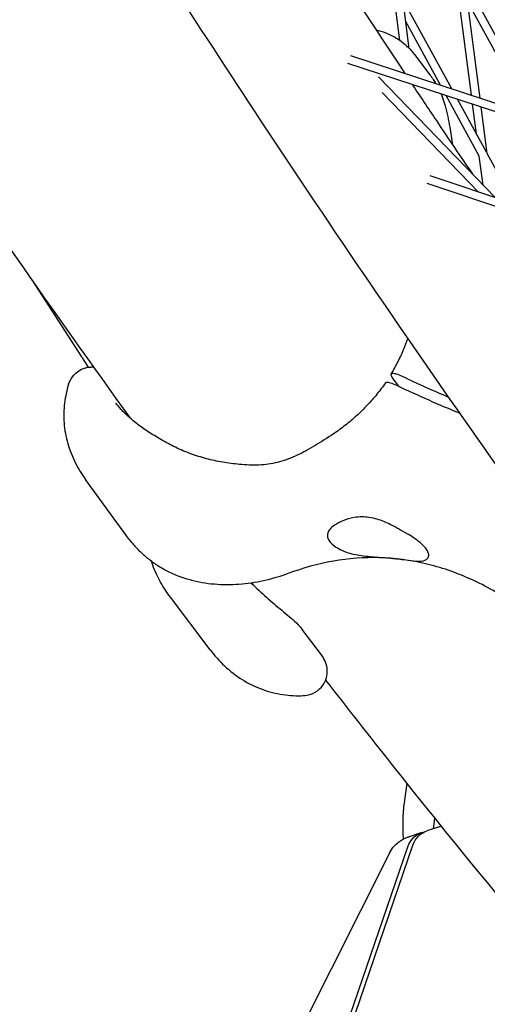
# Model space of a CAD drawing. Units: millimetres. Extents: x -4343 to 14705, y -6258 to 6011.
# Drawn here: x -280 to -194, y 116 to 297 of the extents above; entities that cross this region are included whole.
import ezdxf

# ---------------------------------------------------------------- set-up
doc = ezdxf.new("R2010")
doc.units = ezdxf.units.MM

msp = doc.modelspace()

# ---------------------------------------------------------------- linework, layer by layer
for p, q in [((-209.69, 293.2), (-210.61, 300.33)), ((-200.16, 284.32), (-209.16, 300.8)), ((-207.98, 291.74), (-209.12, 300.52)), ((-196.55, 283.13), (-198.8, 300.5)), ((-194.97, 282.61), (-197.22, 299.99)), ((-185.96, 279.66), (-197.02, 299.93)), ((-183.88, 278.97), (-194.95, 299.26)), ((-202.24, 285), (-208.63, 296.7)), ((-218.79, 290.43), (88, 189.78)), ((-207.03, 290.63), (-204.2, 286.87)), ((-219.34, 289.03), (92.17, 186.84)), ((-192.14, 264.23), (-213.62, 286.51)), ((-195.22, 265.27), (-212.94, 283.64)), ((-195.1, 271.91), (-201.19, 283.08)), ((-193.78, 272.63), (-199.11, 282.39)), ((-195.63, 276.02), (-196.34, 281.48)), ((-193.65, 272.38), (-194.76, 280.97)), ((-194.41, 266.59), (-195.1, 271.91)), ((-188.54, 263.03), (-193.65, 272.38)), ((84.08, 171.51), (-204.14, 268.26)), ((115.76, 159.3), (-204.7, 266.87)), ((-277.43, 249.17), (-267.03, 233.06)), ((-209.9, 229.55), (-211.1, 231.19)), ((-260.12, 202.22), (-267.5, 212.38)), ((-244.59, 181.04), (-251.89, 190.71)), ((-224.15, 180.13), (-227.68, 184.8)), ((-208.45, 156.46), (-208.99, 152.45)), ((-203.55, 148.1), (-203.27, 149.99)), ((-205.69, 147.41), (-208.02, 146.65)), ((-202.4, 148.47), (-204.73, 147.72)), ((-220.57, 106.32), (-207.3, 145.07)), ((-211.57, 143.74), (-229.16, 108.75)), ((-221.34, 106.54), (-208.26, 144.76))]:
    msp.add_line(p, q)
for centre, major_axis, ratio, start_param, end_param in [((-668.94, -1169.14), (-3750.81, 2725.83), 0.33333, -1.67869, -1.395809), ((-236.23, 266.51), (67.05, -43.63), 0.215824, -1.022056, -0.880768), ((-237.3, 264.87), (67.05, -43.63), 0.215824, -1.022056, -0.82613)]:
    msp.add_ellipse(centre, major_axis=major_axis, ratio=ratio, start_param=start_param, end_param=end_param)
at = {"extrusion": (0, 0, -1)}
for centre, end_param in [((-204.14, 142.65), 0.11706), ((-203.19, 142.96), 0)]:
    msp.add_ellipse(centre, major_axis=(-1.54, 4.76), ratio=0.863542, start_param=-0.855212, end_param=end_param, dxfattribs=at)
for points, knots in [([(-387.67, 419.72), (-358.48, 371.26), (-329.81, 326.15), (-287.45, 263.36), (-273.28, 243.03), (-259.3, 223.67)], [0.8912235, 0.8912235, 0.8912235, 0.8912235, 0.9916853, 0.9916853, 1.0430873, 1.0430873, 1.0430873, 1.0430873]), ([(-318.96, 412.52), (-311.61, 400.1), (-304.28, 387.9), (-272.71, 335.98), (-248.8, 298.45), (-211.99, 243.56), (-198.8, 224.48), (-185.76, 206.24)], [0.885656, 0.885656, 0.885656, 0.885656, 0.9106685, 0.9106685, 0.9939985, 0.9939985, 1.0413944, 1.0413944, 1.0413944, 1.0413944]), ([(-214.1, 295.15), (-213.52, 295.02), (-212.91, 294.85), (-211.59, 294.33), (-210.88, 293.98), (-209.55, 293.14), (-208.94, 292.66), (-207.88, 291.66), (-207.42, 291.14), (-207.03, 290.63)], [1.4913576, 1.4913576, 1.4913576, 1.4913576, 1.611787, 1.611787, 1.7544236, 1.7544236, 1.8970603, 1.8970603, 2.0396969, 2.0396969, 2.0396969, 2.0396969]), ([(-204.2, 286.87), (-203.99, 286.6), (-203.79, 286.32), (-203.43, 285.78), (-203.28, 285.54), (-203.13, 285.29)], [4.9774462, 4.9774462, 4.9774462, 4.9774462, 5.3853765, 5.3853765, 5.6916205, 5.6916205, 5.6916205, 5.6916205]), ([(-207.46, 285.13), (-205.97, 282.89), (-204.48, 280.66), (-200.78, 275.15), (-198.58, 271.88), (-196.38, 268.63)], [0.98865784, 0.98865784, 0.98865784, 0.98865784, 0.99399847, 0.99399847, 1.00193265, 1.00193265, 1.00193265, 1.00193265]), ([(-202.16, 283.39), (-202.06, 283.15), (-201.95, 282.9), (-201.69, 282.18), (-201.52, 281.68), (-201.38, 281.14)], [6.3764022, 6.3764022, 6.3764022, 6.3764022, 6.6091677, 6.6091677, 7.0170981, 7.0170981, 7.0170981, 7.0170981]), ([(-201.38, 281.14), (-201.04, 279.83), (-200.77, 278.54), (-200.34, 276.16), (-200.17, 275.08), (-200.02, 274.02)], [0, 0, 0, 0, 3.337833, 3.337833, 6.167166, 6.167166, 6.167166, 6.167166]), ([(-211.3, 231.83), (-210.85, 232.57), (-210.43, 233.32), (-209.65, 234.85), (-209.29, 235.63), (-208.71, 237.04), (-208.47, 237.68), (-208.26, 238.32)], [5.110626, 5.110626, 5.110626, 5.110626, 8.107248, 8.107248, 11.103871, 11.103871, 13.526082, 13.526082, 13.526082, 13.526082]), ([(-270.63, 229.91), (-270.5, 230.32), (-270.3, 230.79), (-269.63, 231.71), (-269.2, 232.15), (-268.16, 232.76), (-267.63, 232.96), (-266.75, 233.1), (-266.4, 233.12), (-266.07, 233.09)], [-6.269922, -6.269922, -6.269922, -6.269922, -5.015938, -5.015938, -3.990956, -3.990956, -3.24998, -3.24998, -2.78319, -2.78319, -2.78319, -2.78319]), ([(-267.94, 232.82), (-267.67, 232.92), (-267.38, 233), (-266.74, 233.11), (-266.4, 233.12), (-266.07, 233.09)], [-3.6509276, -3.6509276, -3.6509276, -3.6509276, -3.2499961, -3.2499961, -2.7859419, -2.7859419, -2.7859419, -2.7859419]), ([(-211.1, 231.19), (-211.25, 231.4), (-211.33, 231.58), (-211.33, 231.84), (-211.25, 231.92), (-210.92, 231.96), (-210.68, 231.93), (-210.06, 231.74), (-209.7, 231.6), (-209.29, 231.4)], [-6.161409, -6.161409, -6.161409, -6.161409, -4.690568, -4.690568, -3.127588, -3.127588, -1.56389, -1.56389, 0, 0, 0, 0]), ([(-212.36, 230.2), (-212.86, 229.47), (-213.39, 228.77), (-214.51, 227.38), (-215.1, 226.71), (-216.34, 225.39), (-216.98, 224.76), (-218.32, 223.53), (-219.01, 222.95), (-220.43, 221.83), (-221.16, 221.31), (-221.9, 220.81)], [5.109722, 5.109722, 5.109722, 5.109722, 8.106525, 8.106525, 11.103328, 11.103328, 14.100131, 14.100131, 17.096934, 17.096934, 20.093737, 20.093737, 20.093737, 20.093737]), ([(-212.36, 230.2), (-212.32, 230.25), (-212.25, 230.29), (-211.99, 230.33), (-211.74, 230.29), (-211.13, 230.11), (-210.76, 229.96), (-210.36, 229.77)], [-4.079372, -4.079372, -4.079372, -4.079372, -3.127588, -3.127588, -1.56389, -1.56389, 0, 0, 0, 0]), ([(-270.63, 229.91), (-270.97, 228.83), (-271.24, 227.67), (-271.53, 225.27), (-271.56, 224.03), (-271.37, 221.53), (-271.14, 220.27), (-270.44, 217.82), (-269.98, 216.63), (-268.86, 214.4), (-268.21, 213.36), (-267.5, 212.38)], [13.383117, 13.383117, 13.383117, 13.383117, 15.629787, 15.629787, 17.876457, 17.876457, 20.123127, 20.123127, 22.369797, 22.369797, 24.616467, 24.616467, 24.616467, 24.616467]), ([(-253.35, 219.56), (-254.17, 220.04), (-254.96, 220.52), (-256.47, 221.5), (-257.17, 221.99), (-258.46, 222.96), (-259.04, 223.43), (-260.09, 224.37), (-260.55, 224.82), (-261.34, 225.68), (-261.67, 226.08), (-261.94, 226.44)], [-33.501844, -33.501844, -33.501844, -33.501844, -30.439094, -30.439094, -27.376344, -27.376344, -24.313594, -24.313594, -21.250844, -21.250844, -18.188093, -18.188093, -18.188093, -18.188093]), ([(-238.79, 215.13), (-239.85, 215.22), (-240.89, 215.35), (-242.94, 215.68), (-243.95, 215.88), (-245.92, 216.38), (-246.89, 216.67), (-248.8, 217.35), (-249.73, 217.73), (-251.57, 218.58), (-252.47, 219.05), (-253.35, 219.56)], [-17.231043, -17.231043, -17.231043, -17.231043, -13.784835, -13.784835, -10.338626, -10.338626, -6.892417, -6.892417, -3.446209, -3.446209, 0, 0, 0, 0]), ([(-221.9, 220.81), (-223.07, 220.04), (-224.2, 219.3), (-226.42, 217.96), (-227.5, 217.36), (-229.66, 216.36), (-230.74, 215.95), (-232.92, 215.35), (-234.03, 215.16), (-236.35, 215), (-237.55, 215.02), (-238.79, 215.13)], [-21.251755, -21.251755, -21.251755, -21.251755, -17.001404, -17.001404, -12.751053, -12.751053, -8.500702, -8.500702, -4.250351, -4.250351, 0, 0, 0, 0]), ([(-208.46, 202.46), (-209.43, 202.99), (-210.45, 203.6), (-212.29, 204.51), (-213.08, 204.84), (-214.39, 205.23), (-214.89, 205.34), (-215.83, 205.47), (-216.25, 205.5), (-217.17, 205.5), (-217.65, 205.46), (-218.86, 205.27), (-219.56, 205.06), (-220.76, 204.56), (-221.29, 204.28), (-222.08, 203.73), (-222.38, 203.47), (-222.59, 203.22)], [0, 0, 0, 0, 3.605417, 3.605417, 6.192906, 6.192906, 7.821882, 7.821882, 9.228641, 9.228641, 10.890874, 10.890874, 13.549927, 13.549927, 15.99636, 15.99636, 18.015952, 18.015952, 18.015952, 18.015952]), ([(-222.59, 203.22), (-222.77, 203.01), (-222.91, 202.77), (-223.05, 202.28), (-223.06, 202.03), (-222.95, 201.52), (-222.83, 201.27), (-222.48, 200.79), (-222.24, 200.54), (-221.64, 200.07), (-221.28, 199.84), (-220.47, 199.41), (-220.02, 199.21), (-219.54, 199.03)], [23.035549, 23.035549, 23.035549, 23.035549, 24.713841, 24.713841, 26.413397, 26.413397, 28.112954, 28.112954, 29.81251, 29.81251, 31.512067, 31.512067, 33.190359, 33.190359, 33.190359, 33.190359]), ([(-252.66, 195.59), (-253.31, 195.93), (-253.92, 196.3), (-255.09, 197.09), (-255.64, 197.5), (-256.68, 198.37), (-257.17, 198.82), (-258.1, 199.75), (-258.53, 200.23), (-259.36, 201.21), (-259.75, 201.71), (-260.12, 202.22)], [0, 0, 0, 0, 1.156866, 1.156866, 2.313731, 2.313731, 3.470597, 3.470597, 4.627463, 4.627463, 5.784329, 5.784329, 5.784329, 5.784329]), ([(-204.86, 199.62), (-205.04, 199.86), (-205.27, 200.12), (-205.83, 200.66), (-206.16, 200.94), (-206.91, 201.51), (-207.32, 201.79), (-207.99, 202.2), (-208.22, 202.33), (-208.46, 202.46)], [0, 0, 0, 0, 1.688587, 1.688587, 3.377174, 3.377174, 5.065762, 5.065762, 5.909457, 5.909457, 5.909457, 5.909457]), ([(-204.94, 197.62), (-204.85, 197.68), (-204.77, 197.74), (-204.55, 197.95), (-204.45, 198.11), (-204.38, 198.49), (-204.4, 198.7), (-204.56, 199.14), (-204.69, 199.38), (-204.86, 199.62)], [50.314506, 50.314506, 50.314506, 50.314506, 51.111683, 51.111683, 52.816426, 52.816426, 54.521168, 54.521168, 56.225911, 56.225911, 56.225911, 56.225911]), ([(-188.54, 189.43), (-191.17, 191.24), (-193.89, 192.78), (-199.41, 195.28), (-202.21, 196.24), (-207.83, 197.56), (-210.66, 197.92), (-216.3, 198.07), (-219.12, 197.86), (-224.75, 196.87), (-227.56, 196.1), (-230.34, 195.07)], [0, 0, 0, 0, 11.653069, 11.653069, 23.306137, 23.306137, 34.959206, 34.959206, 46.612275, 46.612275, 58.265344, 58.265344, 58.265344, 58.265344]), ([(-219.54, 199.03), (-218.71, 198.71), (-217.75, 198.52), (-215.74, 198.25), (-214.67, 198.17), (-212.97, 198.05), (-212.33, 198), (-211.24, 197.91), (-210.78, 197.86), (-209.87, 197.77), (-209.43, 197.71), (-208.41, 197.58), (-207.86, 197.51), (-206.52, 197.35), (-205.86, 197.31), (-205.2, 197.49), (-205.06, 197.54), (-204.94, 197.62)], [0, 0, 0, 0, 3.067871, 3.067871, 6.225609, 6.225609, 8.13226, 8.13226, 9.564717, 9.564717, 11.031922, 11.031922, 13.135776, 13.135776, 16.753472, 16.753472, 17.846235, 17.846235, 17.846235, 17.846235]), ([(-251.89, 190.71), (-252.22, 191.14), (-252.54, 191.59), (-253.14, 192.51), (-253.43, 192.98), (-253.98, 193.96), (-254.24, 194.47), (-254.73, 195.51), (-254.95, 196.05), (-255.24, 196.85), (-255.32, 197.09), (-255.4, 197.33)], [25.395595, 25.395595, 25.395595, 25.395595, 26.396633, 26.396633, 27.39767, 27.39767, 28.398708, 28.398708, 29.399745, 29.399745, 29.827579, 29.827579, 29.827579, 29.827579]), ([(-230.34, 195.07), (-231.81, 194.52), (-233.29, 194.08), (-236.29, 193.42), (-237.79, 193.19), (-240.81, 192.97), (-242.32, 192.97), (-245.33, 193.23), (-246.83, 193.49), (-249.78, 194.31), (-251.25, 194.86), (-252.66, 195.59)], [0, 0, 0, 0, 3.279108, 3.279108, 6.558216, 6.558216, 9.837325, 9.837325, 13.116433, 13.116433, 16.395541, 16.395541, 16.395541, 16.395541]), ([(-237.04, 193.33), (-236.69, 192.98), (-236.32, 192.63), (-235.06, 191.44), (-234.14, 190.62), (-232.27, 189.02), (-231.32, 188.24), (-229.47, 186.66), (-228.69, 186.14), (-227.68, 184.8)], [-13.441575, -13.441575, -13.441575, -13.441575, -11.837546, -11.837546, -7.891697, -7.891697, -3.945849, -3.945849, 0, 0, 0, 0]), ([(-244.59, 181.04), (-243.81, 180), (-242.92, 179), (-240.96, 177.16), (-239.88, 176.31), (-237.56, 174.85), (-236.32, 174.24), (-233.8, 173.32), (-232.51, 173), (-229.95, 172.62), (-228.69, 172.56), (-227.48, 172.62)], [5.005195, 5.005195, 5.005195, 5.005195, 7.426915, 7.426915, 9.848635, 9.848635, 12.270354, 12.270354, 14.692074, 14.692074, 17.113793, 17.113793, 17.113793, 17.113793]), ([(-227.48, 172.62), (-227.08, 172.64), (-226.63, 172.7), (-225.61, 173.04), (-225.03, 173.32), (-224.09, 174.19), (-223.74, 174.65), (-223.27, 175.64), (-223.13, 176.14), (-223.03, 177.14), (-223.07, 177.62), (-223.28, 178.57), (-223.47, 179.02), (-223.82, 179.67), (-223.98, 179.91), (-224.15, 180.13)], [27.400092, 27.400092, 27.400092, 27.400092, 28.628575, 28.628575, 29.802642, 29.802642, 30.577219, 30.577219, 31.253236, 31.253236, 31.97578, 31.97578, 32.888231, 32.888231, 33.542505, 33.542505, 33.542505, 33.542505]), ([(-223.36, 175.48), (-219.32, 170.26), (-215.31, 165.12), (-189.9, 133.02), (-168.99, 108.41), (-148.58, 86.31)], [1.08763195, 1.08763195, 1.08763195, 1.08763195, 1.10280678, 1.10280678, 1.18400902, 1.18400902, 1.18400902, 1.18400902]), ([(-208.99, 152.41), (-209.01, 152.28), (-209.02, 152.15), (-209.04, 151.88), (-209.06, 151.75), (-209.08, 151.48), (-209.09, 151.34), (-209.11, 151.08), (-209.12, 150.94), (-209.14, 150.68), (-209.14, 150.54), (-209.15, 150.41)], [3.04030088, 3.04030088, 3.04030088, 3.04030088, 3.04997333, 3.04997333, 3.05964578, 3.05964578, 3.06931823, 3.06931823, 3.07899067, 3.07899067, 3.08866312, 3.08866312, 3.08866312, 3.08866312]), ([(-209.15, 150.4), (-209.19, 149.51), (-209.2, 148.61), (-209.17, 147.21), (-209.14, 146.7), (-209.11, 146.19)], [2.2873213, 2.2873213, 2.2873213, 2.2873213, 2.4948285, 2.4948285, 2.6125463, 2.6125463, 2.6125463, 2.6125463]), ([(-211.57, 143.74), (-211.33, 144.19), (-211.06, 144.58), (-210.51, 145.2), (-210.24, 145.44), (-209.72, 145.84), (-209.47, 145.99), (-209.01, 146.25), (-208.8, 146.35), (-208.39, 146.52), (-208.2, 146.59), (-208.02, 146.65)], [6.9395786, 6.9395786, 6.9395786, 6.9395786, 7.017682, 7.017682, 7.0957855, 7.0957855, 7.1738889, 7.1738889, 7.2519924, 7.2519924, 7.3300958, 7.3300958, 7.3300958, 7.3300958])]:
    msp.add_open_spline(points, degree=3, knots=knots)
for points in [[(-222.6, 308.13), (-217.99, 301.04), (-213.39, 294.05), (-208.81, 287.15)], [(-236.96, 193.34), (-236.88, 193.23), (-236.8, 193.12), (-236.71, 193.01)], [(-208.99, 152.45), (-208.99, 152.44), (-208.99, 152.42), (-208.99, 152.41)], [(-209.15, 150.4), (-209.15, 150.4), (-209.15, 150.41), (-209.15, 150.41)], [(-202.12, 148.56), (-202.21, 148.53), (-202.3, 148.5), (-202.4, 148.47)]]:
    msp.add_open_spline(points, degree=3)

doc.saveas('drawing.dxf')
